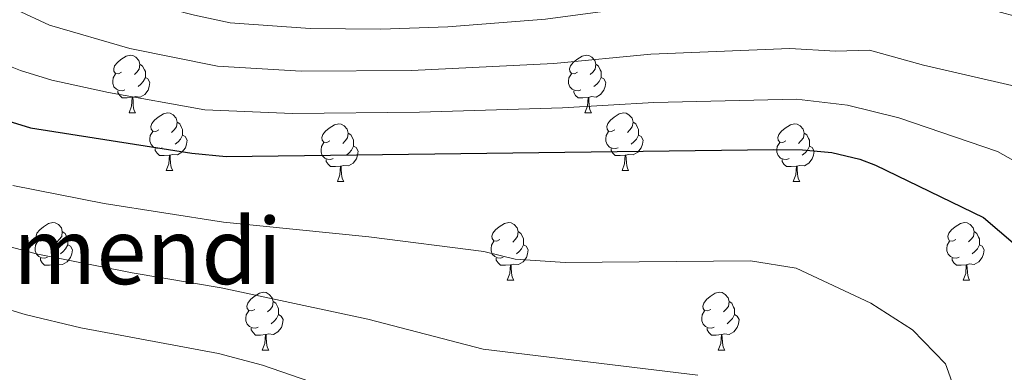
# Model space of a CAD drawing. Units: metres. Extents: x 599193 to 603692, y 4765772 to 4768808.
# Drawn here: x 600309 to 600480, y 4767906 to 4767967 of the extents above; entities that cross this region are included whole.
import ezdxf
from ezdxf.enums import TextEntityAlignment as Align

# ---------------------------------------------------------------- set-up
doc = ezdxf.new("R2010")
doc.units = ezdxf.units.M
doc.header["$MEASUREMENT"] = 0
for name, color, linetype, lineweight in [('Nivel 36', 7, 'Continuous', 0), ('Nivel 4', 7, 'Continuous', 0), ('Nivel 45', 7, 'Continuous', 0), ('Nivel 5', 7, 'Continuous', 0), ('Nivel 61', 7, 'Continuous', 0), ('Nivel 63', 7, 'Continuous', 0)]:
    doc.layers.add(name, color=color, linetype=linetype, lineweight=lineweight)
doc.styles.add('Style-Times New Roman', font='txt')

msp = doc.modelspace()

# ---------------------------------------------------------------- linework, layer by layer
at = {"layer": 'Nivel 36', "color": 92, "linetype": 'Continuous', "lineweight": 0}
for p, q in [((600327.59, 4767951.13), (600328.71, 4767951.13)), ((600406.92, 4767951.13), (600408.04, 4767951.13)), ((600334.06, 4767941.1), (600335.19, 4767941.1)), ((600413.39, 4767941.1), (600414.52, 4767941.1)), ((600363.83, 4767939.19), (600364.96, 4767939.19)), ((600443.16, 4767939.19), (600444.29, 4767939.19)), ((600314.08, 4767922.05), (600315.21, 4767922.05)), ((600393.41, 4767922.05), (600394.54, 4767922.05)), ((600472.74, 4767922.05), (600473.86, 4767922.05)), ((600350.77, 4767909.91), (600351.9, 4767909.91)), ((600430.1, 4767909.91), (600431.23, 4767909.91))]:
    msp.add_line(p, q, dxfattribs=at)
at = {"layer": 'Nivel 36', "color": 92, "linetype": 'Continuous', "lineweight": 0, "flags": 128}
for points in [[(600326.29, 4767958.19), (600325.76, 4767957.93), (600325.23, 4767957.98), (600324.96, 4767958.35), (600324.91, 4767958.78), (600325.07, 4767959.3), (600325.55, 4767959.89), (600326.18, 4767960.42), (600327.08, 4767961.01), (600327.83, 4767961.17), (600328.25, 4767961.11), (600328.78, 4767960.8), (600329.31, 4767960.21), (600329.47, 4767959.57), (600329.36, 4767958.72), (600328.94, 4767958.19), (600328.52, 4767957.77)], [(600405.62, 4767958.19), (600405.08, 4767957.93), (600404.56, 4767957.98), (600404.29, 4767958.35), (600404.24, 4767958.78), (600404.4, 4767959.3), (600404.88, 4767959.89), (600405.51, 4767960.42), (600406.41, 4767961.01), (600407.16, 4767961.17), (600407.58, 4767961.11), (600408.11, 4767960.8), (600408.64, 4767960.21), (600408.8, 4767959.57), (600408.69, 4767958.72), (600408.26, 4767958.19), (600407.84, 4767957.77)], [(600329.47, 4767959.57), (600329.95, 4767959.26), (600330.26, 4767958.62), (600330.42, 4767958.3), (600330.42, 4767957.72), (600330.42, 4767957.29), (600330.05, 4767956.6), (600329.63, 4767956.12), (600329.15, 4767955.7)], [(600408.8, 4767959.57), (600409.28, 4767959.26), (600409.59, 4767958.62), (600409.75, 4767958.3), (600409.75, 4767957.72), (600409.75, 4767957.29), (600409.38, 4767956.6), (600408.96, 4767956.12), (600408.48, 4767955.7)], [(600326.87, 4767955.11), (600326.45, 4767954.95), (600325.86, 4767955.01), (600325.39, 4767955.22), (600324.96, 4767955.65), (600324.75, 4767956.23), (600324.75, 4767956.65), (600324.8, 4767957.24), (600325.23, 4767957.93)], [(600330.42, 4767957.29), (600330.88, 4767957.04), (600331.22, 4767956.43), (600331.11, 4767955.7), (600330.9, 4767955.06), (600330.32, 4767954.32), (600329.52, 4767953.84), (600328.67, 4767953.95), (600328.24, 4767953.82)], [(600406.2, 4767955.11), (600405.78, 4767954.95), (600405.19, 4767955.01), (600404.72, 4767955.22), (600404.29, 4767955.65), (600404.08, 4767956.23), (600404.08, 4767956.65), (600404.13, 4767957.24), (600404.56, 4767957.93)], [(600409.75, 4767957.29), (600410.2, 4767957.04), (600410.55, 4767956.43), (600410.44, 4767955.7), (600410.23, 4767955.06), (600409.64, 4767954.32), (600408.85, 4767953.84), (600408, 4767953.95), (600407.57, 4767953.82)], [(600328.13, 4767953.82), (600327.24, 4767953.73), (600326.4, 4767953.73), (600325.97, 4767954.16), (600325.65, 4767954.64), (600325.65, 4767954.95)], [(600407.46, 4767953.82), (600406.57, 4767953.73), (600405.72, 4767953.73), (600405.3, 4767954.16), (600404.98, 4767954.64), (600404.98, 4767954.95)], [(600327.59, 4767951.13), (600328.02, 4767952.29), (600328.13, 4767953.82), (600328.24, 4767953.82), (600328.28, 4767953.23), (600328.31, 4767952.55), (600328.38, 4767951.93), (600328.5, 4767951.53), (600328.71, 4767951.13)], [(600406.92, 4767951.13), (600407.35, 4767952.29), (600407.46, 4767953.82), (600407.57, 4767953.82), (600407.6, 4767953.23), (600407.64, 4767952.55), (600407.71, 4767951.93), (600407.82, 4767951.53), (600408.04, 4767951.13)], [(600332.76, 4767948.16), (600332.23, 4767947.89), (600331.7, 4767947.95), (600331.44, 4767948.32), (600331.38, 4767948.74), (600331.54, 4767949.26), (600332.02, 4767949.86), (600332.66, 4767950.39), (600333.56, 4767950.97), (600334.3, 4767951.13), (600334.73, 4767951.08), (600335.26, 4767950.76), (600335.79, 4767950.18), (600335.95, 4767949.54), (600335.84, 4767948.69), (600335.41, 4767948.16), (600334.99, 4767947.73)], [(600412.09, 4767948.16), (600411.56, 4767947.89), (600411.03, 4767947.95), (600410.76, 4767948.32), (600410.71, 4767948.74), (600410.87, 4767949.26), (600411.35, 4767949.86), (600411.98, 4767950.39), (600412.88, 4767950.97), (600413.63, 4767951.13), (600414.06, 4767951.08), (600414.58, 4767950.76), (600415.12, 4767950.18), (600415.28, 4767949.54), (600415.16, 4767948.69), (600414.74, 4767948.16), (600414.32, 4767947.73)], [(600335.95, 4767949.54), (600336.42, 4767949.22), (600336.74, 4767948.58), (600336.9, 4767948.26), (600336.9, 4767947.68), (600336.9, 4767947.26), (600336.53, 4767946.57), (600336.11, 4767946.09), (600335.63, 4767945.67)], [(600362.53, 4767946.25), (600362, 4767945.99), (600361.47, 4767946.04), (600361.21, 4767946.41), (600361.15, 4767946.84), (600361.31, 4767947.36), (600361.79, 4767947.95), (600362.43, 4767948.48), (600363.33, 4767949.07), (600364.07, 4767949.23), (600364.5, 4767949.17), (600365.03, 4767948.86), (600365.56, 4767948.27), (600365.72, 4767947.63), (600365.61, 4767946.78), (600365.18, 4767946.25), (600364.76, 4767945.83)], [(600415.28, 4767949.54), (600415.75, 4767949.22), (600416.06, 4767948.58), (600416.22, 4767948.26), (600416.22, 4767947.68), (600416.22, 4767947.26), (600415.86, 4767946.57), (600415.44, 4767946.09), (600414.96, 4767945.67)], [(600441.86, 4767946.25), (600441.33, 4767945.99), (600440.8, 4767946.04), (600440.54, 4767946.41), (600440.48, 4767946.84), (600440.64, 4767947.36), (600441.12, 4767947.95), (600441.76, 4767948.48), (600442.66, 4767949.07), (600443.4, 4767949.23), (600443.83, 4767949.17), (600444.36, 4767948.86), (600444.89, 4767948.27), (600445.05, 4767947.63), (600444.94, 4767946.78), (600444.51, 4767946.25), (600444.09, 4767945.83)], [(600333.35, 4767945.08), (600332.92, 4767944.92), (600332.34, 4767944.98), (600331.86, 4767945.19), (600331.44, 4767945.61), (600331.22, 4767946.2), (600331.22, 4767946.62), (600331.28, 4767947.2), (600331.7, 4767947.89)], [(600336.9, 4767947.26), (600337.35, 4767947.01), (600337.7, 4767946.39), (600337.59, 4767945.67), (600337.38, 4767945.03), (600336.79, 4767944.29), (600336, 4767943.81), (600335.15, 4767943.91), (600334.72, 4767943.78)], [(600365.72, 4767947.63), (600366.19, 4767947.32), (600366.51, 4767946.68), (600366.67, 4767946.36), (600366.67, 4767945.78), (600366.67, 4767945.35), (600366.3, 4767944.66), (600365.88, 4767944.18), (600365.4, 4767943.76)], [(600412.68, 4767945.08), (600412.25, 4767944.92), (600411.66, 4767944.98), (600411.19, 4767945.19), (600410.76, 4767945.61), (600410.55, 4767946.2), (600410.55, 4767946.62), (600410.6, 4767947.2), (600411.03, 4767947.89)], [(600416.22, 4767947.26), (600416.68, 4767947.01), (600417.02, 4767946.39), (600416.92, 4767945.67), (600416.7, 4767945.03), (600416.12, 4767944.29), (600415.32, 4767943.81), (600414.48, 4767943.91), (600414.04, 4767943.78)], [(600445.05, 4767947.63), (600445.52, 4767947.32), (600445.84, 4767946.68), (600446, 4767946.36), (600446, 4767945.78), (600446, 4767945.35), (600445.63, 4767944.66), (600445.21, 4767944.18), (600444.73, 4767943.76)], [(600334.61, 4767943.78), (600333.72, 4767943.7), (600332.87, 4767943.7), (600332.45, 4767944.13), (600332.13, 4767944.6), (600332.13, 4767944.92)], [(600363.12, 4767943.17), (600362.69, 4767943.01), (600362.11, 4767943.07), (600361.63, 4767943.28), (600361.21, 4767943.71), (600360.99, 4767944.29), (600360.99, 4767944.71), (600361.05, 4767945.3), (600361.47, 4767945.99)], [(600366.67, 4767945.35), (600367.12, 4767945.1), (600367.47, 4767944.49), (600367.36, 4767943.76), (600367.15, 4767943.12), (600366.56, 4767942.38), (600365.77, 4767941.9), (600364.92, 4767942.01), (600364.49, 4767941.88)], [(600413.94, 4767943.78), (600413.04, 4767943.7), (600412.2, 4767943.7), (600411.78, 4767944.13), (600411.46, 4767944.6), (600411.46, 4767944.92)], [(600442.45, 4767943.17), (600442.02, 4767943.01), (600441.44, 4767943.07), (600440.96, 4767943.28), (600440.54, 4767943.71), (600440.32, 4767944.29), (600440.32, 4767944.71), (600440.38, 4767945.3), (600440.8, 4767945.99)], [(600446, 4767945.35), (600446.45, 4767945.1), (600446.8, 4767944.49), (600446.69, 4767943.76), (600446.48, 4767943.12), (600445.89, 4767942.38), (600445.1, 4767941.9), (600444.25, 4767942.01), (600443.82, 4767941.88)], [(600334.06, 4767941.1), (600334.5, 4767942.26), (600334.61, 4767943.78), (600334.72, 4767943.78), (600334.75, 4767943.2), (600334.79, 4767942.51), (600334.86, 4767941.9), (600334.97, 4767941.5), (600335.19, 4767941.1)], [(600364.38, 4767941.88), (600363.49, 4767941.79), (600362.64, 4767941.79), (600362.22, 4767942.22), (600361.9, 4767942.7), (600361.9, 4767943.01)], [(600413.39, 4767941.1), (600413.82, 4767942.26), (600413.94, 4767943.78), (600414.04, 4767943.78), (600414.08, 4767943.2), (600414.12, 4767942.51), (600414.18, 4767941.9), (600414.3, 4767941.5), (600414.52, 4767941.1)], [(600443.71, 4767941.88), (600442.82, 4767941.79), (600441.97, 4767941.79), (600441.55, 4767942.22), (600441.23, 4767942.7), (600441.23, 4767943.01)], [(600363.83, 4767939.19), (600364.27, 4767940.35), (600364.38, 4767941.88), (600364.49, 4767941.88), (600364.52, 4767941.29), (600364.56, 4767940.61), (600364.63, 4767939.99), (600364.74, 4767939.59), (600364.96, 4767939.19)], [(600443.16, 4767939.19), (600443.6, 4767940.35), (600443.71, 4767941.88), (600443.82, 4767941.88), (600443.85, 4767941.29), (600443.89, 4767940.61), (600443.96, 4767939.99), (600444.07, 4767939.59), (600444.29, 4767939.19)], [(600312.78, 4767929.11), (600312.25, 4767928.84), (600311.72, 4767928.9), (600311.46, 4767929.27), (600311.4, 4767929.69), (600311.56, 4767930.21), (600312.04, 4767930.81), (600312.68, 4767931.34), (600313.58, 4767931.92), (600314.32, 4767932.08), (600314.75, 4767932.03), (600315.28, 4767931.71), (600315.81, 4767931.13), (600315.97, 4767930.49), (600315.86, 4767929.64), (600315.43, 4767929.11), (600315.01, 4767928.68)], [(600392.11, 4767929.11), (600391.58, 4767928.84), (600391.05, 4767928.9), (600390.79, 4767929.27), (600390.73, 4767929.69), (600390.89, 4767930.21), (600391.37, 4767930.81), (600392.01, 4767931.34), (600392.91, 4767931.92), (600393.65, 4767932.08), (600394.08, 4767932.03), (600394.61, 4767931.71), (600395.14, 4767931.13), (600395.3, 4767930.49), (600395.19, 4767929.64), (600394.76, 4767929.11), (600394.34, 4767928.68)], [(600471.44, 4767929.11), (600470.91, 4767928.85), (600470.38, 4767928.9), (600470.12, 4767929.27), (600470.06, 4767929.69), (600470.22, 4767930.21), (600470.7, 4767930.81), (600471.34, 4767931.34), (600472.24, 4767931.93), (600472.98, 4767932.09), (600473.4, 4767932.03), (600473.94, 4767931.71), (600474.46, 4767931.13), (600474.62, 4767930.49), (600474.52, 4767929.64), (600474.09, 4767929.11), (600473.67, 4767928.69)], [(600315.97, 4767930.49), (600316.44, 4767930.17), (600316.76, 4767929.53), (600316.92, 4767929.21), (600316.92, 4767928.63), (600316.92, 4767928.21), (600316.55, 4767927.52), (600316.13, 4767927.04), (600315.65, 4767926.62)], [(600395.3, 4767930.49), (600395.77, 4767930.17), (600396.09, 4767929.53), (600396.25, 4767929.21), (600396.25, 4767928.63), (600396.25, 4767928.21), (600395.88, 4767927.52), (600395.46, 4767927.04), (600394.98, 4767926.62)], [(600474.62, 4767930.49), (600475.1, 4767930.17), (600475.42, 4767929.53), (600475.58, 4767929.21), (600475.58, 4767928.63), (600475.58, 4767928.21), (600475.2, 4767927.52), (600474.78, 4767927.04), (600474.3, 4767926.62)], [(600313.37, 4767926.03), (600312.94, 4767925.87), (600312.36, 4767925.93), (600311.88, 4767926.14), (600311.46, 4767926.56), (600311.24, 4767927.15), (600311.24, 4767927.57), (600311.3, 4767928.15), (600311.72, 4767928.84)], [(600316.92, 4767928.21), (600317.37, 4767927.96), (600317.72, 4767927.34), (600317.61, 4767926.62), (600317.4, 4767925.98), (600316.81, 4767925.24), (600316.02, 4767924.76), (600315.17, 4767924.86), (600314.74, 4767924.73)], [(600392.7, 4767926.03), (600392.27, 4767925.87), (600391.69, 4767925.93), (600391.21, 4767926.14), (600390.79, 4767926.56), (600390.57, 4767927.15), (600390.57, 4767927.57), (600390.63, 4767928.15), (600391.05, 4767928.84)], [(600396.25, 4767928.21), (600396.7, 4767927.96), (600397.05, 4767927.34), (600396.94, 4767926.62), (600396.73, 4767925.98), (600396.14, 4767925.24), (600395.35, 4767924.76), (600394.5, 4767924.86), (600394.07, 4767924.73)], [(600472.02, 4767926.03), (600471.6, 4767925.87), (600471.01, 4767925.93), (600470.54, 4767926.14), (600470.11, 4767926.57), (600469.9, 4767927.15), (600469.9, 4767927.57), (600469.95, 4767928.15), (600470.38, 4767928.85)], [(600475.58, 4767928.21), (600476.03, 4767927.96), (600476.38, 4767927.35), (600476.26, 4767926.62), (600476.06, 4767925.98), (600475.47, 4767925.24), (600474.67, 4767924.76), (600473.82, 4767924.87), (600473.39, 4767924.73)], [(600314.63, 4767924.73), (600313.74, 4767924.65), (600312.89, 4767924.65), (600312.47, 4767925.08), (600312.15, 4767925.55), (600312.15, 4767925.87)], [(600393.96, 4767924.73), (600393.07, 4767924.65), (600392.22, 4767924.65), (600391.8, 4767925.08), (600391.48, 4767925.55), (600391.48, 4767925.87)], [(600473.28, 4767924.73), (600472.39, 4767924.65), (600471.55, 4767924.65), (600471.12, 4767925.08), (600470.8, 4767925.55), (600470.8, 4767925.87)], [(600314.08, 4767922.05), (600314.52, 4767923.21), (600314.63, 4767924.73), (600314.74, 4767924.73), (600314.77, 4767924.15), (600314.81, 4767923.46), (600314.88, 4767922.85), (600314.99, 4767922.45), (600315.21, 4767922.05)], [(600393.41, 4767922.05), (600393.85, 4767923.21), (600393.96, 4767924.73), (600394.07, 4767924.73), (600394.1, 4767924.15), (600394.14, 4767923.46), (600394.21, 4767922.85), (600394.32, 4767922.45), (600394.54, 4767922.05)], [(600472.74, 4767922.05), (600473.17, 4767923.21), (600473.28, 4767924.73), (600473.39, 4767924.73), (600473.43, 4767924.15), (600473.46, 4767923.47), (600473.53, 4767922.85), (600473.65, 4767922.45), (600473.86, 4767922.05)], [(600349.48, 4767916.97), (600348.94, 4767916.7), (600348.42, 4767916.76), (600348.15, 4767917.13), (600348.1, 4767917.55), (600348.26, 4767918.07), (600348.74, 4767918.67), (600349.37, 4767919.2), (600350.27, 4767919.78), (600351.02, 4767919.94), (600351.44, 4767919.89), (600351.97, 4767919.57), (600352.5, 4767918.99), (600352.66, 4767918.35), (600352.55, 4767917.5), (600352.12, 4767916.97), (600351.7, 4767916.54)], [(600428.8, 4767916.97), (600428.27, 4767916.7), (600427.74, 4767916.76), (600427.48, 4767917.13), (600427.42, 4767917.55), (600427.58, 4767918.07), (600428.06, 4767918.67), (600428.7, 4767919.2), (600429.6, 4767919.78), (600430.34, 4767919.94), (600430.77, 4767919.89), (600431.3, 4767919.57), (600431.83, 4767918.99), (600431.99, 4767918.35), (600431.88, 4767917.5), (600431.45, 4767916.97), (600431.03, 4767916.54)], [(600352.66, 4767918.35), (600353.14, 4767918.03), (600353.45, 4767917.39), (600353.61, 4767917.07), (600353.61, 4767916.49), (600353.61, 4767916.07), (600353.24, 4767915.38), (600352.82, 4767914.9), (600352.34, 4767914.48)], [(600431.99, 4767918.35), (600432.46, 4767918.03), (600432.78, 4767917.39), (600432.94, 4767917.07), (600432.94, 4767916.49), (600432.94, 4767916.07), (600432.57, 4767915.38), (600432.15, 4767914.9), (600431.67, 4767914.48)], [(600350.06, 4767913.89), (600349.63, 4767913.73), (600349.05, 4767913.79), (600348.57, 4767914), (600348.15, 4767914.42), (600347.93, 4767915.01), (600347.93, 4767915.43), (600347.99, 4767916.01), (600348.42, 4767916.7)], [(600353.61, 4767916.07), (600354.06, 4767915.82), (600354.41, 4767915.2), (600354.3, 4767914.48), (600354.09, 4767913.84), (600353.5, 4767913.1), (600352.71, 4767912.62), (600351.86, 4767912.72), (600351.43, 4767912.59)], [(600429.39, 4767913.89), (600428.96, 4767913.73), (600428.38, 4767913.79), (600427.9, 4767914), (600427.48, 4767914.42), (600427.26, 4767915.01), (600427.26, 4767915.43), (600427.32, 4767916.01), (600427.74, 4767916.7)], [(600432.94, 4767916.07), (600433.39, 4767915.82), (600433.74, 4767915.2), (600433.63, 4767914.48), (600433.42, 4767913.84), (600432.83, 4767913.1), (600432.04, 4767912.62), (600431.19, 4767912.72), (600430.76, 4767912.59)], [(600351.32, 4767912.59), (600350.43, 4767912.51), (600349.58, 4767912.51), (600349.16, 4767912.94), (600348.84, 4767913.41), (600348.84, 4767913.73)], [(600350.77, 4767909.91), (600351.21, 4767911.07), (600351.32, 4767912.59), (600351.43, 4767912.59), (600351.46, 4767912.01), (600351.5, 4767911.32), (600351.57, 4767910.71), (600351.68, 4767910.31), (600351.9, 4767909.91)], [(600430.65, 4767912.59), (600429.76, 4767912.51), (600428.91, 4767912.51), (600428.49, 4767912.94), (600428.17, 4767913.41), (600428.17, 4767913.73)], [(600430.1, 4767909.91), (600430.54, 4767911.07), (600430.65, 4767912.59), (600430.76, 4767912.59), (600430.79, 4767912.01), (600430.83, 4767911.32), (600430.9, 4767910.71), (600431.01, 4767910.31), (600431.23, 4767909.91)]]:
    msp.add_lwpolyline(points, dxfattribs=at)
at = {"layer": 'Nivel 4', "color": 36, "linetype": 'Continuous', "lineweight": 30, "elevation": 850, "flags": 128}
msp.add_lwpolyline([(600230.04, 4768088.06), (600231.31, 4768078.14), (600233.35, 4768068.96), (600237.31, 4768055.35), (600241.18, 4768044.33), (600245.88, 4768032.51), (600252.19, 4768018.93), (600265.15, 4767993.16), (600272.39, 4767980.02), (600277.95, 4767970.95), (600284.11, 4767963.06), (600287.69, 4767959.53), (600291.71, 4767956.54), (600298.9, 4767952.09), (600310.44, 4767948.51), (600338.52, 4767944.1), (600344.48, 4767943.54), (600439.74, 4767944.74), (600444.8, 4767944.69), (600449.87, 4767944.24), (600454.76, 4767943.11), (600457.47, 4767942.02), (600476.26, 4767932.92), (600484.21, 4767926.14)], dxfattribs=at)
at = {"layer": 'Nivel 5', "color": 36, "linetype": 'Continuous', "lineweight": 0, "flags": 128}
for points, elevation in [([(600252.19, 4768093.08), (600253.15, 4768081.89), (600255.78, 4768066.29), (600257.97, 4768057.07), (600264.81, 4768037.61), (600274.47, 4768015.84), (600281.2, 4768002.1), (600287.41, 4767990.41), (600290.45, 4767985.67), (600294.07, 4767980.42), (600299.55, 4767974.57), (600307.98, 4767969.06), (600313.76, 4767966.38), (600327.74, 4767962.32), (600342.97, 4767959.23), (600357.55, 4767958.4), (600376.76, 4767958.47), (600401.52, 4767959.69), (600418.38, 4767961.33), (600442.59, 4767962.3), (600450.51, 4767961.83), (600456.44, 4767962.01), (600465.84, 4767959.44), (600481.2, 4767955.91)], 840), ([(600212.68, 4768057.57), (600216.27, 4768042.37), (600219.92, 4768030.71), (600222.28, 4768024.51), (600229.54, 4768009.16), (600242.44, 4767983.64), (600251.08, 4767969.76), (600258.3, 4767959.76), (600267.61, 4767949.13), (600272.76, 4767943.97), (600278.38, 4767940.14), (600288.1, 4767934.87), (600293.56, 4767932.38), (600304.3, 4767928.55), (600311.44, 4767926.64), (600328.1, 4767923.3), (600343.6, 4767920.72), (600369.14, 4767915.29), (600389.18, 4767910.09), (600426.57, 4767905.55)], 860), ([(600210.48, 4768020.51), (600213.71, 4768013.18), (600221.99, 4767997.05), (600227.95, 4767984.62), (600231.08, 4767978.88), (600240.43, 4767964.64), (600245.28, 4767958.3), (600248.48, 4767954.16), (600259.36, 4767942.17), (600265.29, 4767936.2), (600271.71, 4767931.94), (600288.15, 4767923.74), (600301.24, 4767918.56), (600309.48, 4767916.09), (600319.2, 4767913.79), (600343.17, 4767909.31), (600350.78, 4767907.28), (600368.97, 4767901.01)], 865), ([(600304.04, 4767983.51), (600312.52, 4767977.55), (600318.8, 4767974.26), (600331.46, 4767970.01), (600338.96, 4767968.1), (600345.19, 4767966.8), (600359.09, 4767965.77), (600371.41, 4767965.67), (600383.03, 4767966.07), (600400.04, 4767967.39), (600417.84, 4767969.76), (600441.49, 4767971.11), (600448.37, 4767971.42), (600455.93, 4767971.77), (600471.29, 4767969.51), (600477.27, 4767969.13), (600483.67, 4767967.41)], 835), ([(600303.44, 4767960.58), (600308.72, 4767958.49), (600314.12, 4767956.82), (600324.03, 4767954.64), (600340.75, 4767951.67), (600356.01, 4767951.03), (600378.12, 4767951.23), (600402.99, 4767951.99), (600418.92, 4767952.91), (600443.7, 4767953.5), (600452.63, 4767952.47), (600461.55, 4767950.28), (600478.73, 4767944.41), (600484.27, 4767941.26)], 845), ([(600307.37, 4767938.53), (600323.24, 4767935.39), (600344.04, 4767932.13), (600369.31, 4767929.57), (600389.32, 4767927.05), (600394.77, 4767925.71), (600403.46, 4767925.1), (600435.73, 4767925.42), (600443.69, 4767924.15), (600456.66, 4767918.04), (600463.94, 4767913.4), (600469.68, 4767907.53), (600472.66, 4767899.14)], 855)]:
    msp.add_lwpolyline(points, dxfattribs=dict(at, elevation=elevation))
at = {"layer": 'Nivel 61', "color": 250, "linetype": 'Continuous', "lineweight": 0}
msp.add_3dface([(600119.17, 4766179.08, 920), (600085.24, 4768492.61, 857.81), (603478.1, 4768543.16, 840), (603513.17, 4766229.61, 791.8)], dxfattribs=at)
at = {"layer": 'Nivel 63', "color": 7, "linetype": 'Continuous', "lineweight": 0}
msp.add_3dface([(599237.16, 4765772.06), (599192.99, 4768741.73), (603647.56, 4768808.06), (603691.71, 4765838.39)], dxfattribs=at)

# ---------------------------------------------------------------- texts
at = {"layer": 'Nivel 45', "color": 250, "linetype": 'Continuous', "lineweight": 0, "style": 'Style-Times New Roman'}
msp.add_text('Lertzamendi', height=11.5, dxfattribs=at).set_placement((600308.04, 4767927.11, 860.21), align=Align.MIDDLE_CENTER)

doc.saveas('drawing.dxf')
